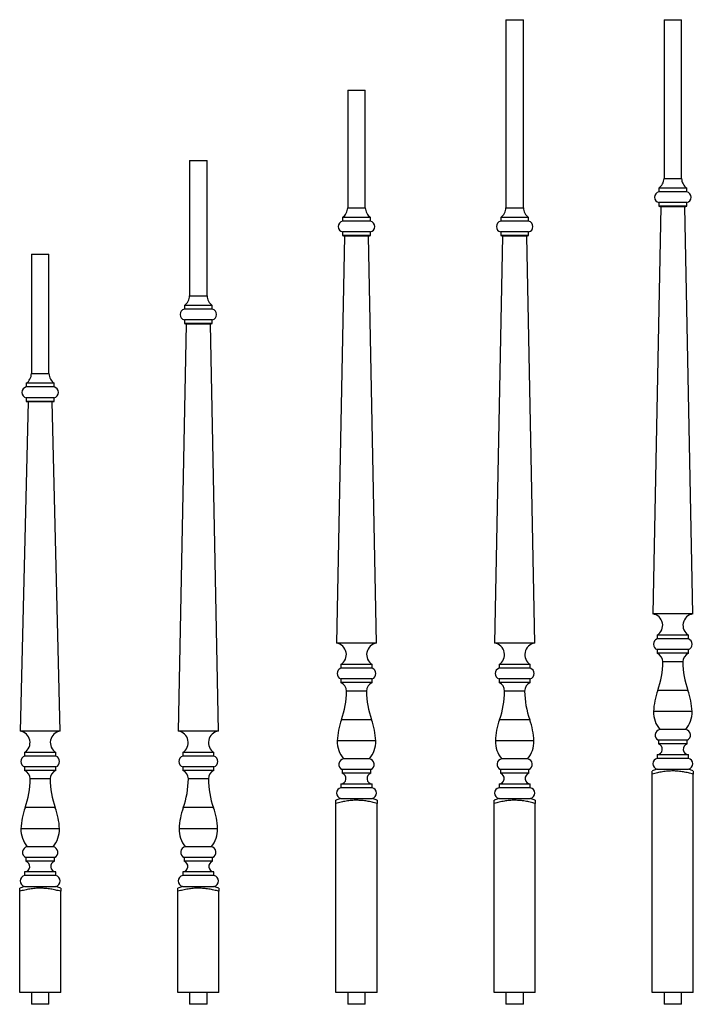
# Model space of a CAD drawing. Units: inches. Extents: x 0 to 28.8, y 0 to 42.
import ezdxf

# ---------------------------------------------------------------- set-up
doc = ezdxf.new("R2010")
doc.units = ezdxf.units.IN
doc.header["$MEASUREMENT"] = 0

msp = doc.modelspace()

# ---------------------------------------------------------------- linework, layer by layer
at = {"color": 7, "linetype": 'Continuous', "lineweight": 25}
for p, q in [((20.75, 42), (20.75, 33.977)), ((20.75, 42), (21.5, 42)), ((21.5, 33.977), (21.5, 42)), ((27.5, 42), (27.5, 35.227)), ((27.5, 42), (28.25, 42)), ((28.25, 35.227), (28.25, 42)), ((14, 39), (14, 33.977)), ((14, 39), (14.75, 39)), ((14.75, 33.977), (14.75, 39)), ((7.25, 36), (7.25, 30.227)), ((7.25, 36), (8, 36)), ((8, 30.227), (8, 36)), ((27.5, 35.227), (28.25, 35.227)), ((27.279, 34.811), (27.279, 34.655)), ((28.471, 34.811), (27.279, 34.811)), ((28.471, 34.655), (27.279, 34.655)), ((28.471, 34.655), (28.471, 34.811)), ((27.279, 34.195), (27.279, 34.039)), ((28.471, 34.195), (27.279, 34.195)), ((27.279, 34.039), (27.361, 34.014)), ((28.471, 34.039), (27.279, 34.039)), ((28.389, 34.014), (28.471, 34.039)), ((28.471, 34.039), (28.471, 34.195)), ((14, 33.977), (14.75, 33.977)), ((20.75, 33.977), (21.5, 33.977)), ((27.361, 34.014), (27.02, 16.65)), ((28.389, 34.014), (27.361, 34.014)), ((28.73, 16.65), (28.389, 34.014)), ((13.779, 33.561), (13.779, 33.405)), ((14.971, 33.561), (13.779, 33.561)), ((14.971, 33.405), (13.779, 33.405)), ((14.971, 33.405), (14.971, 33.561)), ((20.529, 33.561), (20.529, 33.405)), ((21.721, 33.561), (20.529, 33.561)), ((21.721, 33.405), (20.529, 33.405)), ((21.721, 33.405), (21.721, 33.561)), ((13.861, 32.764), (13.52, 15.4)), ((13.779, 32.945), (13.779, 32.789)), ((14.971, 32.945), (13.779, 32.945)), ((13.779, 32.789), (13.861, 32.764)), ((14.971, 32.789), (13.779, 32.789)), ((14.889, 32.764), (13.861, 32.764)), ((14.889, 32.764), (14.971, 32.789)), ((15.23, 15.4), (14.889, 32.764)), ((14.971, 32.789), (14.971, 32.945)), ((20.611, 32.764), (20.27, 15.4)), ((20.529, 32.945), (20.529, 32.789)), ((21.721, 32.945), (20.529, 32.945)), ((20.529, 32.789), (20.611, 32.764)), ((21.721, 32.789), (20.529, 32.789)), ((21.639, 32.764), (20.611, 32.764)), ((21.639, 32.764), (21.721, 32.789)), ((21.98, 15.4), (21.639, 32.764)), ((21.721, 32.789), (21.721, 32.945)), ((0.5, 32), (0.5, 26.905)), ((0.5, 32), (1.25, 32)), ((1.25, 26.905), (1.25, 32)), ((7.25, 30.227), (8, 30.227)), ((7.029, 29.811), (7.029, 29.655)), ((8.221, 29.811), (7.029, 29.811)), ((8.221, 29.655), (7.029, 29.655)), ((8.221, 29.655), (8.221, 29.811)), ((7.111, 29.014), (6.77, 11.65)), ((7.029, 29.195), (7.029, 29.039)), ((8.221, 29.195), (7.029, 29.195)), ((7.029, 29.039), (7.111, 29.014)), ((8.221, 29.039), (7.029, 29.039)), ((8.139, 29.014), (7.111, 29.014)), ((8.139, 29.014), (8.221, 29.039)), ((8.48, 11.65), (8.139, 29.014)), ((8.221, 29.039), (8.221, 29.195)), ((0.5, 26.905), (1.25, 26.905)), ((0.279, 26.489), (0.279, 26.333)), ((1.471, 26.489), (0.279, 26.489)), ((1.471, 26.333), (1.471, 26.489)), ((1.471, 26.333), (0.279, 26.333)), ((0.361, 25.692), (0.02, 11.65)), ((0.279, 25.873), (0.279, 25.717)), ((1.471, 25.873), (0.279, 25.873)), ((0.279, 25.717), (0.361, 25.692)), ((1.471, 25.717), (0.279, 25.717)), ((1.389, 25.692), (0.361, 25.692)), ((1.389, 25.692), (1.471, 25.717)), ((1.73, 11.65), (1.389, 25.692)), ((1.471, 25.717), (1.471, 25.873)), ((28.73, 16.65), (27.02, 16.65)), ((27.208, 15.744), (27.208, 15.588)), ((28.542, 15.744), (27.208, 15.744)), ((28.542, 15.588), (27.208, 15.588)), ((28.542, 15.588), (28.542, 15.744)), ((15.23, 15.4), (13.52, 15.4)), ((21.98, 15.4), (20.27, 15.4)), ((27.208, 15.128), (27.208, 14.972)), ((28.542, 15.128), (27.208, 15.128)), ((28.542, 14.972), (28.542, 15.128)), ((28.542, 14.972), (27.208, 14.972)), ((13.708, 14.494), (13.708, 14.338)), ((15.042, 14.494), (13.708, 14.494)), ((15.042, 14.338), (13.708, 14.338)), ((15.042, 14.338), (15.042, 14.494)), ((20.458, 14.494), (20.458, 14.338)), ((21.792, 14.494), (20.458, 14.494)), ((21.792, 14.338), (20.458, 14.338)), ((21.792, 14.338), (21.792, 14.494)), ((13.708, 13.878), (13.708, 13.722)), ((15.042, 13.878), (13.708, 13.878)), ((15.042, 13.722), (15.042, 13.878)), ((20.458, 13.878), (20.458, 13.722)), ((21.792, 13.878), (20.458, 13.878)), ((21.792, 13.722), (21.792, 13.878)), ((15.042, 13.722), (13.708, 13.722)), ((21.792, 13.722), (20.458, 13.722)), ((1.73, 11.65), (0.02, 11.65)), ((8.48, 11.65), (6.77, 11.65)), ((28.425, 11.722), (27.325, 11.722)), ((27.265, 11.262), (27.265, 11.106)), ((28.485, 11.262), (27.265, 11.262)), ((28.485, 11.106), (27.265, 11.106)), ((28.485, 11.106), (28.485, 11.262)), ((0.208, 10.744), (0.208, 10.588)), ((1.542, 10.744), (0.208, 10.744)), ((1.542, 10.588), (0.208, 10.588)), ((1.542, 10.588), (1.542, 10.744)), ((6.958, 10.744), (6.958, 10.588)), ((8.292, 10.744), (6.958, 10.744)), ((8.292, 10.588), (6.958, 10.588)), ((8.292, 10.588), (8.292, 10.744)), ((27.21, 10.646), (27.21, 10.49)), ((28.54, 10.646), (27.21, 10.646)), ((28.54, 10.49), (28.54, 10.646)), ((0.208, 10.128), (0.208, 9.972)), ((1.542, 10.128), (0.208, 10.128)), ((1.542, 9.972), (1.542, 10.128)), ((6.958, 10.128), (6.958, 9.972)), ((8.292, 10.128), (6.958, 10.128)), ((8.292, 9.972), (8.292, 10.128)), ((14.925, 10.472), (13.825, 10.472)), ((21.675, 10.472), (20.575, 10.472)), ((28.54, 10.49), (27.21, 10.49)), ((1.542, 9.972), (0.208, 9.972)), ((8.292, 9.972), (6.958, 9.972)), ((13.765, 10.012), (13.765, 9.856)), ((14.985, 10.012), (13.765, 10.012)), ((14.985, 9.856), (13.765, 9.856)), ((14.985, 9.856), (14.985, 10.012)), ((20.515, 10.012), (20.515, 9.856)), ((21.735, 10.012), (20.515, 10.012)), ((21.735, 9.856), (20.515, 9.856)), ((21.735, 9.856), (21.735, 10.012)), ((27.21, 10.03), (27, 9.954)), ((27, 0.5), (27, 9.822)), ((27.21, 10.03), (28.54, 10.03)), ((28.75, 9.954), (28.54, 10.03)), ((28.75, 0.5), (28.75, 9.822)), ((13.71, 9.396), (13.71, 9.24)), ((15.04, 9.396), (13.71, 9.396)), ((15.04, 9.24), (13.71, 9.24)), ((15.04, 9.24), (15.04, 9.396)), ((20.46, 9.396), (20.46, 9.24)), ((21.79, 9.396), (20.46, 9.396)), ((21.79, 9.24), (20.46, 9.24)), ((21.79, 9.24), (21.79, 9.396)), ((13.71, 8.78), (13.5, 8.704)), ((13.5, 0.5), (13.5, 8.572)), ((13.71, 8.78), (15.04, 8.78)), ((15.25, 8.704), (15.04, 8.78)), ((15.25, 0.5), (15.25, 8.572)), ((20.46, 8.78), (20.25, 8.704)), ((20.25, 0.5), (20.25, 8.572)), ((20.46, 8.78), (21.79, 8.78)), ((22, 8.704), (21.79, 8.78)), ((22, 0.5), (22, 8.572)), ((1.425, 6.722), (0.325, 6.722)), ((8.175, 6.722), (7.075, 6.722)), ((0.265, 6.262), (0.265, 6.106)), ((1.485, 6.262), (0.265, 6.262)), ((1.485, 6.106), (0.265, 6.106)), ((1.485, 6.106), (1.485, 6.262)), ((7.015, 6.262), (7.015, 6.106)), ((8.235, 6.262), (7.015, 6.262)), ((8.235, 6.106), (7.015, 6.106)), ((8.235, 6.106), (8.235, 6.262)), ((0.21, 5.646), (0.21, 5.49)), ((1.54, 5.646), (0.21, 5.646)), ((1.54, 5.49), (0.21, 5.49)), ((1.54, 5.49), (1.54, 5.646)), ((6.96, 5.646), (6.96, 5.49)), ((8.29, 5.646), (6.96, 5.646)), ((8.29, 5.49), (6.96, 5.49)), ((8.29, 5.49), (8.29, 5.646)), ((0.21, 5.03), (0, 4.954)), ((0, 0.5), (0, 4.822)), ((0.21, 5.03), (1.54, 5.03)), ((1.75, 4.954), (1.54, 5.03)), ((1.75, 0.5), (1.75, 4.822)), ((6.96, 5.03), (6.75, 4.954)), ((6.75, 0.5), (6.75, 4.822)), ((6.96, 5.03), (8.29, 5.03)), ((8.5, 4.954), (8.29, 5.03)), ((8.5, 0.5), (8.5, 4.822)), ((1.75, 0.5), (0, 0.5)), ((0.5, 0.5), (0.5, 0)), ((1.25, 0), (1.25, 0.5)), ((8.5, 0.5), (6.75, 0.5)), ((7.25, 0.5), (7.25, 0)), ((8, 0), (8, 0.5)), ((15.25, 0.5), (13.5, 0.5)), ((14, 0.5), (14, 0)), ((14.75, 0), (14.75, 0.5)), ((22, 0.5), (20.25, 0.5)), ((20.75, 0.5), (20.75, 0)), ((21.5, 0), (21.5, 0.5)), ((28.75, 0.5), (27, 0.5)), ((27.5, 0.5), (27.5, 0)), ((28.25, 0), (28.25, 0.5)), ((1.25, 0), (0.5, 0)), ((8, 0), (7.25, 0)), ((14.75, 0), (14, 0)), ((21.5, 0), (20.75, 0)), ((28.25, 0), (27.5, 0))]:
    msp.add_line(p, q, dxfattribs=at)
at = {"color": 8, "linetype": 'Continuous', "lineweight": 25}
for p, q in [((28.302, 14.612), (27.448, 14.612)), ((14.802, 13.362), (13.948, 13.362)), ((21.552, 13.362), (20.698, 13.362)), ((28.522, 13.388), (27.228, 13.388)), ((28.696, 12.491), (27.054, 12.491)), ((15.022, 12.138), (13.728, 12.138)), ((21.772, 12.138), (20.478, 12.138)), ((15.196, 11.241), (13.554, 11.241)), ((21.946, 11.241), (20.304, 11.241)), ((1.302, 9.612), (0.448, 9.612)), ((8.052, 9.612), (7.198, 9.612)), ((1.522, 8.388), (0.228, 8.388)), ((8.272, 8.388), (6.978, 8.388)), ((1.696, 7.491), (0.054, 7.491)), ((8.446, 7.491), (6.804, 7.491))]:
    msp.add_line(p, q, dxfattribs=at)
at = {"color": 7, "linetype": 'Continuous', "lineweight": 25}
for centre, radius, start, end in [((26.979, 35.237), 0.521, 305.1283, 358.8683), ((28.771, 35.237), 0.521, 181.1317, 234.8717), ((27.329, 34.425), 0.235, 102.3772, 257.6228), ((28.421, 34.425), 0.235, 282.3772, 77.6228), ((13.479, 33.987), 0.521, 305.1283, 358.8683), ((15.271, 33.987), 0.521, 181.1317, 234.8717), ((20.229, 33.987), 0.521, 305.1283, 358.8683), ((22.021, 33.987), 0.521, 181.1317, 234.8717), ((13.829, 33.175), 0.235, 102.3772, 257.6228), ((14.921, 33.175), 0.235, 282.3772, 77.6228), ((20.579, 33.175), 0.235, 102.3772, 257.6228), ((21.671, 33.175), 0.235, 282.3772, 77.6228), ((6.729, 30.237), 0.521, 305.1283, 358.8683), ((8.521, 30.237), 0.521, 181.1317, 234.8717), ((7.079, 29.425), 0.235, 102.3772, 257.6228), ((8.171, 29.425), 0.235, 282.3772, 77.6228), ((-0.021, 26.915), 0.521, 305.1283, 358.8683), ((1.771, 26.915), 0.521, 181.1317, 234.8717), ((0.329, 26.103), 0.235, 102.3772, 257.6228), ((1.421, 26.103), 0.235, 282.3772, 77.6228), ((26.951, 16.164), 0.492, 301.4112, 81.9506), ((28.799, 16.164), 0.492, 98.0494, 238.5888), ((27.293, 15.358), 0.245, 110.351, 249.649), ((28.457, 15.358), 0.245, 290.351, 69.649), ((13.451, 14.914), 0.492, 301.4112, 81.9506), ((15.299, 14.914), 0.492, 98.0494, 238.5888), ((20.201, 14.914), 0.492, 301.4112, 81.9506), ((22.049, 14.914), 0.492, 98.0494, 238.5888), ((27.06, 14.613), 0.388, 359.7559, 67.5562), ((28.69, 14.613), 0.388, 112.4438, 180.2441), ((13.793, 14.108), 0.245, 110.351, 249.649), ((14.957, 14.108), 0.245, 290.351, 69.649), ((20.543, 14.108), 0.245, 110.351, 249.649), ((21.707, 14.108), 0.245, 290.351, 69.649), ((23.832, 14.627), 3.616, 339.9523, 359.7559), ((31.918, 14.627), 3.616, 180.2441, 200.0477), ((13.56, 13.363), 0.388, 359.7559, 67.5562), ((15.19, 13.363), 0.388, 112.4438, 180.2441), ((20.31, 13.363), 0.388, 359.7559, 67.5562), ((21.94, 13.363), 0.388, 112.4438, 180.2441), ((10.332, 13.377), 3.616, 339.9523, 359.7559), ((18.418, 13.377), 3.616, 180.2441, 200.0477), ((17.082, 13.377), 3.616, 339.9523, 359.7559), ((25.168, 13.377), 3.616, 180.2441, 200.0477), ((29.961, 12.391), 2.908, 159.9523, 178.0282), ((25.789, 12.391), 2.908, 1.9718, 20.0477), ((28.171, 12.452), 1.117, 178.0282, 220.8151), ((27.579, 12.452), 1.117, 319.1849, 1.9718), ((16.461, 11.141), 2.908, 159.9523, 178.0282), ((12.289, 11.141), 2.908, 1.9718, 20.0477), ((23.211, 11.141), 2.908, 159.9523, 178.0282), ((19.039, 11.141), 2.908, 1.9718, 20.0477), ((-0.049, 11.164), 0.492, 301.4112, 81.9506), ((1.799, 11.164), 0.492, 98.0494, 238.5888), ((6.701, 11.164), 0.492, 301.4112, 81.9506), ((8.549, 11.164), 0.492, 98.0494, 238.5888), ((27.361, 11.483), 0.241, 98.6291, 246.5081), ((28.389, 11.483), 0.241, 293.4919, 81.3709), ((14.671, 11.202), 1.117, 178.0282, 220.8151), ((14.079, 11.202), 1.117, 319.1849, 1.9718), ((21.421, 11.202), 1.117, 178.0282, 220.8151), ((20.829, 11.202), 1.117, 319.1849, 1.9718), ((27.192, 10.881), 0.236, 274.3471, 72.0165), ((28.558, 10.881), 0.236, 107.9835, 265.6529), ((0.293, 10.358), 0.245, 110.351, 249.649), ((1.457, 10.358), 0.245, 290.351, 69.649), ((7.043, 10.358), 0.245, 110.351, 249.649), ((8.207, 10.358), 0.245, 290.351, 69.649), ((13.861, 10.233), 0.241, 98.6291, 246.5081), ((14.889, 10.233), 0.241, 293.4919, 81.3709), ((20.611, 10.233), 0.241, 98.6291, 246.5081), ((21.639, 10.233), 0.241, 293.4919, 81.3709), ((27.255, 10.26), 0.234, 100.9696, 259.0304), ((28.495, 10.26), 0.234, 280.9696, 79.0304), ((0.06, 9.613), 0.388, 359.7559, 67.5562), ((1.69, 9.613), 0.388, 112.4438, 180.2441), ((6.81, 9.613), 0.388, 359.7559, 67.5562), ((8.44, 9.613), 0.388, 112.4438, 180.2441), ((13.692, 9.631), 0.236, 274.3471, 72.0165), ((15.058, 9.631), 0.236, 107.9835, 265.6529), ((20.442, 9.631), 0.236, 274.3471, 72.0165), ((21.808, 9.631), 0.236, 107.9835, 265.6529), ((-3.168, 9.627), 3.616, 339.9523, 359.7559), ((4.918, 9.627), 3.616, 180.2441, 200.0477), ((3.582, 9.627), 3.616, 339.9523, 359.7559), ((11.668, 9.627), 3.616, 180.2441, 200.0477), ((13.755, 9.01), 0.234, 100.9696, 259.0304), ((14.995, 9.01), 0.234, 280.9696, 79.0304), ((20.505, 9.01), 0.234, 100.9696, 259.0304), ((21.745, 9.01), 0.234, 280.9696, 79.0304), ((2.961, 7.391), 2.908, 159.9523, 178.0282), ((-1.211, 7.391), 2.908, 1.9718, 20.0477), ((9.711, 7.391), 2.908, 159.9523, 178.0282), ((5.539, 7.391), 2.908, 1.9718, 20.0477), ((1.171, 7.452), 1.117, 178.0282, 220.8151), ((0.579, 7.452), 1.117, 319.1849, 1.9718), ((7.921, 7.452), 1.117, 178.0282, 220.8151), ((7.329, 7.452), 1.117, 319.1849, 1.9718), ((0.361, 6.483), 0.241, 98.6291, 246.5081), ((1.389, 6.483), 0.241, 293.4919, 81.3709), ((7.111, 6.483), 0.241, 98.6291, 246.5081), ((8.139, 6.483), 0.241, 293.4919, 81.3709), ((0.192, 5.881), 0.236, 274.3471, 72.0165), ((1.558, 5.881), 0.236, 107.9835, 265.6529), ((6.942, 5.881), 0.236, 274.3471, 72.0165), ((8.308, 5.881), 0.236, 107.9835, 265.6529), ((0.255, 5.26), 0.234, 100.9696, 259.0304), ((1.495, 5.26), 0.234, 280.9696, 79.0304), ((7.005, 5.26), 0.234, 100.9696, 259.0304), ((8.245, 5.26), 0.234, 280.9696, 79.0304)]:
    msp.add_arc(centre, radius, start, end, dxfattribs=at)
for points, knots in [([(28.75, 9.822), (28.68, 9.84), (28.609, 9.857), (28.467, 9.888), (28.396, 9.902), (28.252, 9.926), (28.179, 9.936), (28.033, 9.949), (27.959, 9.953), (27.846, 9.954), (27.809, 9.953), (27.733, 9.95), (27.695, 9.947), (27.583, 9.937), (27.509, 9.928), (27.362, 9.904), (27.289, 9.889), (27.144, 9.858), (27.072, 9.84), (27, 9.822)], [0, 0, 0, 0, 0.125, 0.125, 0.25, 0.25, 0.375, 0.375, 0.5, 0.5, 0.5625, 0.5625, 0.625, 0.625, 0.75, 0.75, 0.875, 0.875, 1, 1, 1, 1]), ([(27, 9.822), (27, 9.842), (27, 9.881), (27, 9.926), (27, 9.952), (27, 9.951), (27, 9.95)], [0, 0, 0, 0, 0.278672, 0.557239, 0.841336, 1, 1, 1, 1]), ([(28.75, 9.95), (28.75, 9.951), (28.75, 9.953), (28.75, 9.936), (28.75, 9.899), (28.75, 9.853), (28.75, 9.822)], [0, 0, 0, 0, 0.125312, 0.342639, 0.560033, 1, 1, 1, 1]), ([(15.25, 8.572), (15.18, 8.59), (15.109, 8.607), (14.967, 8.638), (14.896, 8.652), (14.752, 8.676), (14.679, 8.686), (14.533, 8.699), (14.459, 8.703), (14.346, 8.704), (14.309, 8.703), (14.233, 8.7), (14.195, 8.697), (14.083, 8.687), (14.009, 8.678), (13.862, 8.654), (13.789, 8.639), (13.644, 8.608), (13.572, 8.59), (13.5, 8.572)], [0, 0, 0, 0, 0.125, 0.125, 0.25, 0.25, 0.375, 0.375, 0.5, 0.5, 0.5625, 0.5625, 0.625, 0.625, 0.75, 0.75, 0.875, 0.875, 1, 1, 1, 1]), ([(13.5, 8.572), (13.5, 8.592), (13.5, 8.631), (13.5, 8.676), (13.5, 8.702), (13.5, 8.701), (13.5, 8.7)], [0, 0, 0, 0, 0.278672, 0.557239, 0.841336, 1, 1, 1, 1]), ([(15.25, 8.7), (15.25, 8.701), (15.25, 8.703), (15.25, 8.686), (15.25, 8.649), (15.25, 8.603), (15.25, 8.572)], [0, 0, 0, 0, 0.125312, 0.342639, 0.560033, 1, 1, 1, 1]), ([(22, 8.572), (21.93, 8.59), (21.859, 8.607), (21.717, 8.638), (21.646, 8.652), (21.502, 8.676), (21.429, 8.686), (21.283, 8.699), (21.209, 8.703), (21.096, 8.704), (21.059, 8.703), (20.983, 8.7), (20.945, 8.697), (20.833, 8.687), (20.759, 8.678), (20.612, 8.654), (20.539, 8.639), (20.394, 8.608), (20.322, 8.59), (20.25, 8.572)], [0, 0, 0, 0, 0.125, 0.125, 0.25, 0.25, 0.375, 0.375, 0.5, 0.5, 0.5625, 0.5625, 0.625, 0.625, 0.75, 0.75, 0.875, 0.875, 1, 1, 1, 1]), ([(20.25, 8.572), (20.25, 8.592), (20.25, 8.631), (20.25, 8.676), (20.25, 8.702), (20.25, 8.701), (20.25, 8.7)], [0, 0, 0, 0, 0.278672, 0.557239, 0.841336, 1, 1, 1, 1]), ([(22, 8.7), (22, 8.701), (22, 8.703), (22, 8.686), (22, 8.649), (22, 8.603), (22, 8.572)], [0, 0, 0, 0, 0.125312, 0.342639, 0.560033, 1, 1, 1, 1]), ([(1.75, 4.822), (1.68, 4.84), (1.609, 4.857), (1.467, 4.888), (1.396, 4.902), (1.252, 4.926), (1.179, 4.936), (1.033, 4.949), (0.959, 4.953), (0.846, 4.954), (0.809, 4.953), (0.733, 4.95), (0.695, 4.947), (0.583, 4.937), (0.509, 4.928), (0.362, 4.904), (0.289, 4.889), (0.144, 4.858), (0.072, 4.84), (0, 4.822)], [0, 0, 0, 0, 0.125, 0.125, 0.25, 0.25, 0.375, 0.375, 0.5, 0.5, 0.5625, 0.5625, 0.625, 0.625, 0.75, 0.75, 0.875, 0.875, 1, 1, 1, 1]), ([(0, 4.822), (0, 4.841), (0, 4.881), (0, 4.926), (0, 4.952), (0, 4.951), (0, 4.95)], [0, 0, 0, 0, 0.278288, 0.557223, 0.839976, 1, 1, 1, 1]), ([(1.75, 4.95), (1.75, 4.951), (1.75, 4.953), (1.75, 4.936), (1.75, 4.899), (1.75, 4.853), (1.75, 4.822)], [0, 0, 0, 0, 0.1253145, 0.3421705, 0.5600361, 1, 1, 1, 1]), ([(8.5, 4.822), (8.43, 4.84), (8.359, 4.857), (8.217, 4.888), (8.146, 4.902), (8.002, 4.926), (7.929, 4.936), (7.783, 4.949), (7.709, 4.953), (7.596, 4.954), (7.559, 4.953), (7.483, 4.95), (7.445, 4.947), (7.333, 4.937), (7.259, 4.928), (7.112, 4.904), (7.039, 4.889), (6.894, 4.858), (6.822, 4.84), (6.75, 4.822)], [0, 0, 0, 0, 0.125, 0.125, 0.25, 0.25, 0.375, 0.375, 0.5, 0.5, 0.5625, 0.5625, 0.625, 0.625, 0.75, 0.75, 0.875, 0.875, 1, 1, 1, 1]), ([(6.75, 4.822), (6.75, 4.842), (6.75, 4.881), (6.75, 4.926), (6.75, 4.952), (6.75, 4.951), (6.75, 4.95)], [0, 0, 0, 0, 0.278672, 0.557239, 0.841336, 1, 1, 1, 1]), ([(8.5, 4.95), (8.5, 4.951), (8.5, 4.953), (8.5, 4.936), (8.5, 4.899), (8.5, 4.853), (8.5, 4.822)], [0, 0, 0, 0, 0.125312, 0.342639, 0.560033, 1, 1, 1, 1])]:
    msp.add_open_spline(points, degree=3, knots=knots, dxfattribs=at)

doc.saveas('drawing.dxf')
